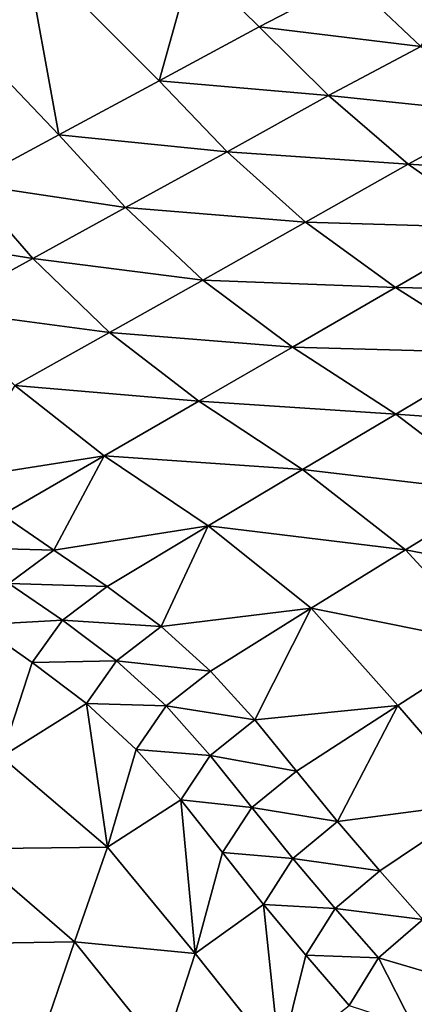
# Model space of a CAD drawing. Units: metres. Extents: x -9.07 to -3.53, y -3.12 to 2.83.
# Drawn here: x -5.21 to -5.12, y -1.88 to -1.65 of the extents above; entities that cross this region are included whole.
import ezdxf

# ---------------------------------------------------------------- set-up
doc = ezdxf.new("R2010")
doc.units = ezdxf.units.M
doc.linetypes.add('AUSGEZOGEN', pattern=[0])
doc.layers.add('_59797', color=7, linetype='Continuous')
doc.layers.add('Standard', color=7, linetype='AUSGEZOGEN', lineweight=25)

msp = doc.modelspace()

# ---------------------------------------------------------------- linework, layer by layer
at = {"layer": '_59797', "color": 35, "linetype": 'AUSGEZOGEN', "lineweight": 25}
for points in [[(-5.2118, -1.63596, 0.58902), (-5.23461, -1.64771, 0.60081), (-5.20373, -1.6801, 0.61479)], [(-5.2118, -1.63596, 0.58902), (-5.1803, -1.6675, 0.60243), (-5.17257, -1.63953, 0.58363)], [(-5.2118, -1.63596, 0.58902), (-5.20373, -1.6801, 0.61479), (-5.1803, -1.6675, 0.60243)], [(-5.1357, -1.6438, 0.57889), (-5.11918, -1.65951, 0.58546), (-5.10616, -1.6385, 0.57087)], [(-5.1803, -1.6675, 0.60243), (-5.15694, -1.65485, 0.5901), (-5.17257, -1.63953, 0.58363)], [(-5.1357, -1.6438, 0.57889), (-5.17257, -1.63953, 0.58363), (-5.15694, -1.65485, 0.5901)], [(-5.11918, -1.65951, 0.58546), (-5.1357, -1.6438, 0.57889), (-5.15694, -1.65485, 0.5901)], [(-5.22503, -1.69155, 0.62603), (-5.20373, -1.6801, 0.61479), (-5.23461, -1.64771, 0.60081)], [(-5.14074, -1.67095, 0.59696), (-5.15694, -1.65485, 0.5901), (-5.1803, -1.6675, 0.60243)], [(-5.11918, -1.65951, 0.58546), (-5.15694, -1.65485, 0.5901), (-5.14074, -1.67095, 0.59696)], [(-5.10039, -1.67514, 0.5915), (-5.11918, -1.65951, 0.58546), (-5.14074, -1.67095, 0.59696)], [(-5.16444, -1.68405, 0.6096), (-5.1803, -1.6675, 0.60243), (-5.20373, -1.6801, 0.61479)], [(-5.14074, -1.67095, 0.59696), (-5.1803, -1.6675, 0.60243), (-5.16444, -1.68405, 0.6096)], [(-5.12216, -1.68697, 0.60325), (-5.14074, -1.67095, 0.59696), (-5.16444, -1.68405, 0.6096)], [(-5.10039, -1.67514, 0.5915), (-5.14074, -1.67095, 0.59696), (-5.12216, -1.68697, 0.60325)], [(-5.07931, -1.68963, 0.59636), (-5.10039, -1.67514, 0.5915), (-5.12216, -1.68697, 0.60325)], [(-5.18822, -1.69709, 0.62228), (-5.20373, -1.6801, 0.61479), (-5.22503, -1.69155, 0.62603)], [(-5.16444, -1.68405, 0.6096), (-5.20373, -1.6801, 0.61479), (-5.18822, -1.69709, 0.62228)], [(-5.14611, -1.70051, 0.61617), (-5.16444, -1.68405, 0.6096), (-5.18822, -1.69709, 0.62228)], [(-5.12216, -1.68697, 0.60325), (-5.16444, -1.68405, 0.6096), (-5.14611, -1.70051, 0.61617)], [(-5.10113, -1.70182, 0.60832), (-5.12216, -1.68697, 0.60325), (-5.14611, -1.70051, 0.61617)], [(-5.07931, -1.68963, 0.59636), (-5.12216, -1.68697, 0.60325), (-5.10113, -1.70182, 0.60832)], [(-5.20984, -1.70894, 0.63379), (-5.22503, -1.69155, 0.62603), (-5.24655, -1.70314, 0.6374)], [(-5.18822, -1.69709, 0.62228), (-5.22503, -1.69155, 0.62603), (-5.20984, -1.70894, 0.63379)], [(-5.17013, -1.714, 0.62914), (-5.18822, -1.69709, 0.62228), (-5.20984, -1.70894, 0.63379)], [(-5.14611, -1.70051, 0.61617), (-5.18822, -1.69709, 0.62228), (-5.17013, -1.714, 0.62914)], [(-5.12513, -1.71576, 0.62147), (-5.14611, -1.70051, 0.61617), (-5.17013, -1.714, 0.62914)], [(-5.10113, -1.70182, 0.60832), (-5.14611, -1.70051, 0.61617), (-5.12513, -1.71576, 0.62147)], [(-5.20984, -1.70894, 0.63379), (-5.24655, -1.70314, 0.6374), (-5.23169, -1.72095, 0.64545)], [(-5.07712, -1.71664, 0.61265), (-5.10113, -1.70182, 0.60832), (-5.12513, -1.71576, 0.62147)], [(-5.19196, -1.72624, 0.64092), (-5.20984, -1.70894, 0.63379), (-5.23169, -1.72095, 0.64545)], [(-5.17013, -1.714, 0.62914), (-5.20984, -1.70894, 0.63379), (-5.19196, -1.72624, 0.64092)], [(-5.14921, -1.72965, 0.63467), (-5.17013, -1.714, 0.62914), (-5.19196, -1.72624, 0.64092)], [(-5.12513, -1.71576, 0.62147), (-5.17013, -1.714, 0.62914), (-5.14921, -1.72965, 0.63467)], [(-5.10103, -1.73099, 0.62599), (-5.12513, -1.71576, 0.62147), (-5.14921, -1.72965, 0.63467)], [(-5.07712, -1.71664, 0.61265), (-5.12513, -1.71576, 0.62147), (-5.10103, -1.73099, 0.62599)], [(-5.19196, -1.72624, 0.64092), (-5.23169, -1.72095, 0.64545), (-5.21403, -1.73865, 0.65283)], [(-5.17108, -1.74226, 0.64665), (-5.19196, -1.72624, 0.64092), (-5.21403, -1.73865, 0.65283)], [(-5.14921, -1.72965, 0.63467), (-5.19196, -1.72624, 0.64092), (-5.17108, -1.74226, 0.64665)], [(-5.12502, -1.74528, 0.63938), (-5.14921, -1.72965, 0.63467), (-5.17108, -1.74226, 0.64665)], [(-5.10103, -1.73099, 0.62599), (-5.14921, -1.72965, 0.63467), (-5.12502, -1.74528, 0.63938)], [(-5.07709, -1.74876, 0.63007), (-5.10103, -1.73099, 0.62599), (-5.12502, -1.74528, 0.63938)], [(-5.19321, -1.75505, 0.65877), (-5.21403, -1.73865, 0.65283), (-5.22783, -1.76045, 0.66884)], [(-5.17108, -1.74226, 0.64665), (-5.21403, -1.73865, 0.65283), (-5.19321, -1.75505, 0.65877)], [(-5.14681, -1.75826, 0.65154), (-5.17108, -1.74226, 0.64665), (-5.19321, -1.75505, 0.65877)], [(-5.12502, -1.74528, 0.63938), (-5.17108, -1.74226, 0.64665), (-5.14681, -1.75826, 0.65154)], [(-5.10103, -1.76356, 0.64363), (-5.12502, -1.74528, 0.63938), (-5.14681, -1.75826, 0.65154)], [(-5.07709, -1.74876, 0.63007), (-5.12502, -1.74528, 0.63938), (-5.10103, -1.76356, 0.64363)], [(-5.22783, -1.76045, 0.66884), (-5.2169, -1.76881, 0.6718), (-5.19321, -1.75505, 0.65877)], [(-5.19321, -1.75505, 0.65877), (-5.2169, -1.76881, 0.6718), (-5.20495, -1.77709, 0.67453)], [(-5.16886, -1.77141, 0.66384), (-5.19321, -1.75505, 0.65877), (-5.20495, -1.77709, 0.67453)], [(-5.14681, -1.75826, 0.65154), (-5.19321, -1.75505, 0.65877), (-5.16886, -1.77141, 0.66384)], [(-5.12278, -1.77701, 0.65594), (-5.14681, -1.75826, 0.65154), (-5.16886, -1.77141, 0.66384)], [(-5.10103, -1.76356, 0.64363), (-5.14681, -1.75826, 0.65154), (-5.12278, -1.77701, 0.65594)], [(-5.08064, -1.78507, 0.64758), (-5.10103, -1.76356, 0.64363), (-5.12278, -1.77701, 0.65594)], [(-5.20495, -1.77709, 0.67453), (-5.2169, -1.76881, 0.6718), (-5.22743, -1.77645, 0.67835)], [(-5.20495, -1.77709, 0.67453), (-5.19247, -1.78557, 0.67706), (-5.16886, -1.77141, 0.66384)], [(-5.16886, -1.77141, 0.66384), (-5.19247, -1.78557, 0.67706), (-5.17988, -1.79491, 0.67949)], [(-5.14478, -1.79062, 0.6684), (-5.16886, -1.77141, 0.66384), (-5.17988, -1.79491, 0.67949)], [(-5.12278, -1.77701, 0.65594), (-5.16886, -1.77141, 0.66384), (-5.14478, -1.79062, 0.6684)], [(-5.20495, -1.77709, 0.67453), (-5.22743, -1.77645, 0.67835), (-5.21543, -1.78484, 0.68112)], [(-5.19247, -1.78557, 0.67706), (-5.20495, -1.77709, 0.67453), (-5.21543, -1.78484, 0.68112)], [(-5.10248, -1.7991, 0.66003), (-5.12278, -1.77701, 0.65594), (-5.14478, -1.79062, 0.6684)], [(-5.08064, -1.78507, 0.64758), (-5.12278, -1.77701, 0.65594), (-5.10248, -1.7991, 0.66003)], [(-5.20291, -1.79343, 0.6837), (-5.21543, -1.78484, 0.68112), (-5.22263, -1.79451, 0.68782)], [(-5.19247, -1.78557, 0.67706), (-5.21543, -1.78484, 0.68112), (-5.20291, -1.79343, 0.6837)], [(-5.17988, -1.79491, 0.67949), (-5.19247, -1.78557, 0.67706), (-5.20291, -1.79343, 0.6837)], [(-5.17988, -1.79491, 0.67949), (-5.16834, -1.80529, 0.68179), (-5.14478, -1.79062, 0.6684)], [(-5.14478, -1.79062, 0.6684), (-5.16834, -1.80529, 0.68179), (-5.15798, -1.81669, 0.68401)], [(-5.12458, -1.81332, 0.67264), (-5.14478, -1.79062, 0.6684), (-5.15798, -1.81669, 0.68401)], [(-5.10248, -1.7991, 0.66003), (-5.14478, -1.79062, 0.6684), (-5.12458, -1.81332, 0.67264)], [(-5.20291, -1.79343, 0.6837), (-5.22263, -1.79451, 0.68782), (-5.21002, -1.80324, 0.69044)], [(-5.21713, -1.82533, 0.70329), (-5.21002, -1.80324, 0.69044), (-5.22263, -1.79451, 0.68782)], [(-5.19028, -1.8029, 0.68617), (-5.20291, -1.79343, 0.6837), (-5.21002, -1.80324, 0.69044)], [(-5.17988, -1.79491, 0.67949), (-5.20291, -1.79343, 0.6837), (-5.19028, -1.8029, 0.68617)], [(-5.16834, -1.80529, 0.68179), (-5.17988, -1.79491, 0.67949), (-5.19028, -1.8029, 0.68617)], [(-5.10248, -1.7991, 0.66003), (-5.12458, -1.81332, 0.67264), (-5.10501, -1.83593, 0.67679)], [(-5.1973, -1.81285, 0.69296), (-5.21002, -1.80324, 0.69044), (-5.21713, -1.82533, 0.70329)], [(-5.19028, -1.8029, 0.68617), (-5.21002, -1.80324, 0.69044), (-5.1973, -1.81285, 0.69296)], [(-5.17872, -1.81342, 0.68852), (-5.19028, -1.8029, 0.68617), (-5.1973, -1.81285, 0.69296)], [(-5.16834, -1.80529, 0.68179), (-5.19028, -1.8029, 0.68617), (-5.17872, -1.81342, 0.68852)], [(-5.15798, -1.81669, 0.68401), (-5.16834, -1.80529, 0.68179), (-5.17872, -1.81342, 0.68852)], [(-5.21713, -1.82533, 0.70329), (-5.19236, -1.84635, 0.70837), (-5.1973, -1.81285, 0.69296)], [(-5.19236, -1.84635, 0.70837), (-5.18568, -1.82355, 0.69534), (-5.1973, -1.81285, 0.69296)], [(-5.17872, -1.81342, 0.68852), (-5.1973, -1.81285, 0.69296), (-5.18568, -1.82355, 0.69534)], [(-5.16837, -1.82499, 0.69078), (-5.17872, -1.81342, 0.68852), (-5.18568, -1.82355, 0.69534)], [(-5.15798, -1.81669, 0.68401), (-5.17872, -1.81342, 0.68852), (-5.16837, -1.82499, 0.69078)], [(-5.15798, -1.81669, 0.68401), (-5.14824, -1.82862, 0.68619), (-5.12458, -1.81332, 0.67264)], [(-5.12458, -1.81332, 0.67264), (-5.14824, -1.82862, 0.68619), (-5.13867, -1.84037, 0.68833)], [(-5.10501, -1.83593, 0.67679), (-5.12458, -1.81332, 0.67264), (-5.13867, -1.84037, 0.68833)], [(-5.14824, -1.82862, 0.68619), (-5.15798, -1.81669, 0.68401), (-5.16837, -1.82499, 0.69078)], [(-5.17529, -1.8353, 0.69764), (-5.18568, -1.82355, 0.69534), (-5.19236, -1.84635, 0.70837)], [(-5.16837, -1.82499, 0.69078), (-5.18568, -1.82355, 0.69534), (-5.17529, -1.8353, 0.69764)], [(-5.15864, -1.8371, 0.69299), (-5.16837, -1.82499, 0.69078), (-5.17529, -1.8353, 0.69764)], [(-5.14824, -1.82862, 0.68619), (-5.16837, -1.82499, 0.69078), (-5.15864, -1.8371, 0.69299)], [(-5.19236, -1.84635, 0.70837), (-5.21713, -1.82533, 0.70329), (-5.22529, -1.84681, 0.71612)], [(-5.13867, -1.84037, 0.68833), (-5.14824, -1.82862, 0.68619), (-5.15864, -1.8371, 0.69299)], [(-5.19236, -1.84635, 0.70837), (-5.17192, -1.87124, 0.71308), (-5.17529, -1.8353, 0.69764)], [(-5.17192, -1.87124, 0.71308), (-5.16553, -1.84762, 0.6999), (-5.17529, -1.8353, 0.69764)], [(-5.15864, -1.8371, 0.69299), (-5.17529, -1.8353, 0.69764), (-5.16553, -1.84762, 0.6999)], [(-5.13867, -1.84037, 0.68833), (-5.12877, -1.85188, 0.69049), (-5.10501, -1.83593, 0.67679)], [(-5.10501, -1.83593, 0.67679), (-5.12877, -1.85188, 0.69049), (-5.11869, -1.86325, 0.69267)], [(-5.14908, -1.84902, 0.69517), (-5.15864, -1.8371, 0.69299), (-5.16553, -1.84762, 0.6999)], [(-5.13867, -1.84037, 0.68833), (-5.15864, -1.8371, 0.69299), (-5.14908, -1.84902, 0.69517)], [(-5.12877, -1.85188, 0.69049), (-5.13867, -1.84037, 0.68833), (-5.14908, -1.84902, 0.69517)], [(-5.20011, -1.86851, 0.72137), (-5.22529, -1.84681, 0.71612), (-5.23353, -1.86904, 0.72927)], [(-5.19236, -1.84635, 0.70837), (-5.22529, -1.84681, 0.71612), (-5.20011, -1.86851, 0.72137)], [(-5.17192, -1.87124, 0.71308), (-5.19236, -1.84635, 0.70837), (-5.20011, -1.86851, 0.72137)], [(-5.15595, -1.85974, 0.70212), (-5.16553, -1.84762, 0.6999), (-5.17192, -1.87124, 0.71308)], [(-5.14908, -1.84902, 0.69517), (-5.16553, -1.84762, 0.6999), (-5.15595, -1.85974, 0.70212)], [(-5.1392, -1.8607, 0.69737), (-5.14908, -1.84902, 0.69517), (-5.15595, -1.85974, 0.70212)], [(-5.12877, -1.85188, 0.69049), (-5.14908, -1.84902, 0.69517), (-5.1392, -1.8607, 0.69737)], [(-5.11869, -1.86325, 0.69267), (-5.12877, -1.85188, 0.69049), (-5.1392, -1.8607, 0.69737)], [(-5.17192, -1.87124, 0.71308), (-5.15213, -1.89606, 0.7177), (-5.15595, -1.85974, 0.70212)], [(-5.15213, -1.89606, 0.7177), (-5.14603, -1.87161, 0.70436), (-5.15595, -1.85974, 0.70212)], [(-5.1392, -1.8607, 0.69737), (-5.15595, -1.85974, 0.70212), (-5.14603, -1.87161, 0.70436)], [(-5.12912, -1.87223, 0.69959), (-5.1392, -1.8607, 0.69737), (-5.14603, -1.87161, 0.70436)], [(-5.11869, -1.86325, 0.69267), (-5.1392, -1.8607, 0.69737), (-5.12912, -1.87223, 0.69959)], [(-5.11869, -1.86325, 0.69267), (-5.12912, -1.87223, 0.69959), (-5.11243, -1.87716, 0.697)], [(-5.20011, -1.86851, 0.72137), (-5.23353, -1.86904, 0.72927), (-5.20793, -1.89145, 0.7347)], [(-5.17941, -1.89422, 0.72624), (-5.20011, -1.86851, 0.72137), (-5.20793, -1.89145, 0.7347)], [(-5.17192, -1.87124, 0.71308), (-5.20011, -1.86851, 0.72137), (-5.17941, -1.89422, 0.72624)], [(-5.20793, -1.89145, 0.7347), (-5.23353, -1.86904, 0.72927), (-5.22743, -1.90218, 0.74543)], [(-5.15213, -1.89606, 0.7177), (-5.17192, -1.87124, 0.71308), (-5.17941, -1.89422, 0.72624)], [(-5.14603, -1.87161, 0.70436), (-5.15213, -1.89606, 0.7177), (-5.13591, -1.88334, 0.70662)], [(-5.12912, -1.87223, 0.69959), (-5.14603, -1.87161, 0.70436), (-5.13591, -1.88334, 0.70662)], [(-5.12912, -1.87223, 0.69959), (-5.13591, -1.88334, 0.70662), (-5.12091, -1.88823, 0.7044)], [(-5.12091, -1.88823, 0.7044), (-5.11243, -1.87716, 0.697), (-5.12912, -1.87223, 0.69959)], [(-5.12091, -1.88823, 0.7044), (-5.11608, -1.90457, 0.70047), (-5.11243, -1.87716, 0.697)]]:
    msp.add_3dface(points, dxfattribs=at)

# ---------------------------------------------------------------- meshes
at = {"layer": 'Standard', "color": 7, "linetype": 'AUSGEZOGEN', "lineweight": 25}
mesh = msp.add_polyface(dxfattribs=at)
corners = [(-4.48372, -1.82703), (-5.78159, -1.07501), (-6.53361, -2.37288), (-5.23574, -3.1249), (-5.78159, -1.07501, 0.2), (-4.48372, -1.82703, 0.2), (-5.23574, -3.1249, 0.2), (-6.53361, -2.37288, 0.2)]
mesh.append_faces([[corners[k] for k in face] for face in [(0, 1, 2, 3), (4, 5, 6, 7), (1, 0, 5, 4), (2, 1, 4, 7), (3, 2, 7, 6), (0, 3, 6, 5)]], dxfattribs={"color": 7})

doc.saveas('drawing.dxf')
